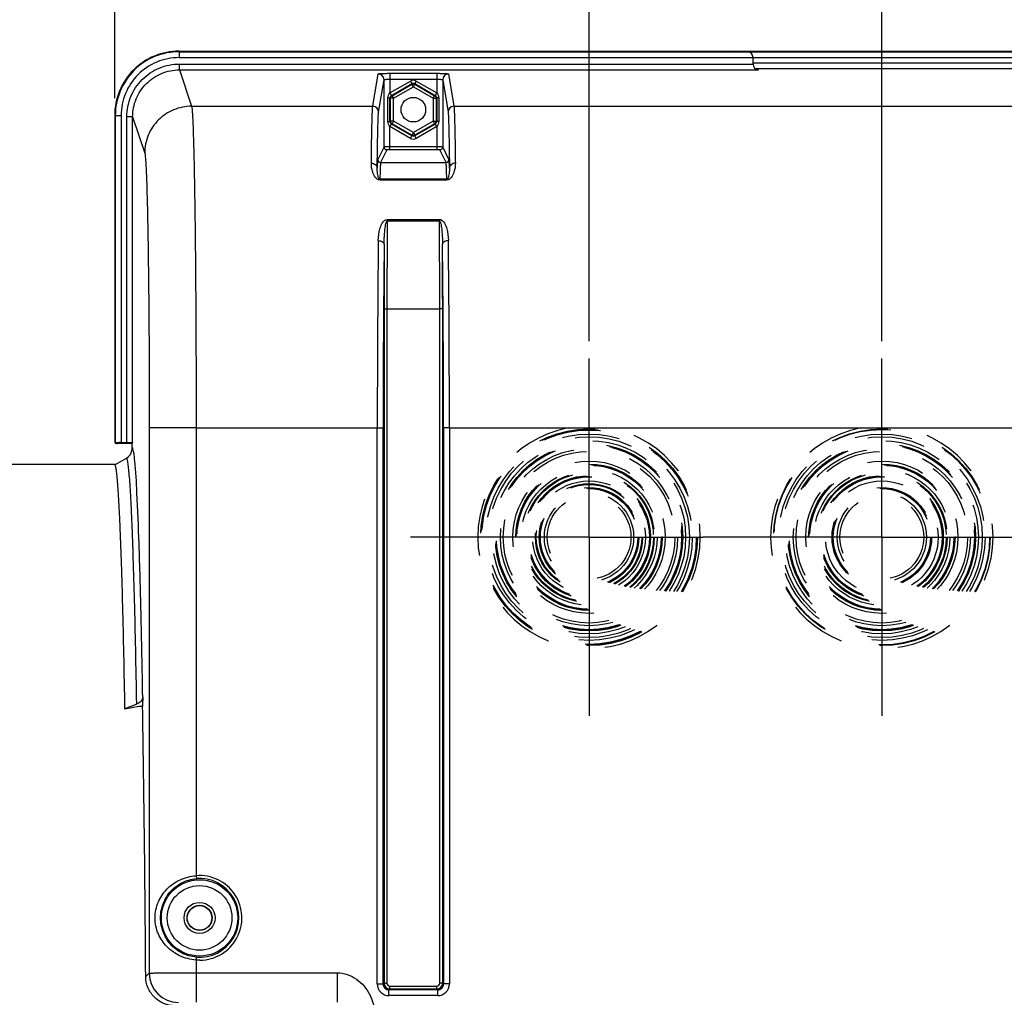
# Model space of a CAD drawing. Units: millimetres. Extents: x 0 to 594, y 0 to 420.
# Drawn here: x 177 to 233, y 296 to 351 of the extents above; entities that cross this region are included whole.
import ezdxf

# ---------------------------------------------------------------- set-up
doc = ezdxf.new("R2010")
doc.units = ezdxf.units.MM
doc.header["$LTSCALE"] = 32.67
doc.linetypes.add('CENTER', pattern=[0.6, 0.375, -0.075, 0.075, -0.075])
doc.linetypes.add('HIDDEN', pattern=[0.2, 0.1, -0.1])
doc.layers.get('0').update_dxf_attribs({"linetype": 'CONTINUOUS'})
doc.layers.add('DEFAULT_1', color=7, linetype='CENTER')
doc.layers.add('DEFAULT_2', color=8, linetype='HIDDEN')
doc.styles.get("Standard").update_dxf_attribs({"font": 'txt', "width": 0.85})
doc.dimstyles.new('DIMSTYLE_5', dxfattribs={"dimtxt": 3.5, "dimasz": 3.5, "dimexe": 1.5, "dimexo": 1, "dimgap": 0.875, "dimtad": 1, "dimdec": 4, "dimlfac": 3, "dimtxsty": 'STANDARD', "dimblk": '_FILLED', "dimblk1": '_FILLED', "dimblk2": '_FILLED', "dimcen": 0.09, "dimclrt": 5, "dimadec": 0, "dimazin": 0, "dimtp": 0.0001, "dimtm": 0.0001, "dimtfac": 1, "dimtdec": 4, "dimtofl": 0, "dimtmove": 0, "dimatfit": 3, "dimldrblk": '_FILLED', "dimfxl": 1, "dimtolj": 1, "dimarcsym": 0})

# ---------------------------------------------------------------- blocks, each defined once
blk = doc.blocks.new('_FILLED')
at = {"color": 0, "linetype": 'BYBLOCK'}
blk.add_solid([(0, 0), (-1, 0.214), (-1, -0.214)], dxfattribs=at)
blk = doc.blocks.new('*D6')
at = {"color": 2, "linetype": 'CONTINUOUS'}
for p, q in [((182.367, 376.074), (182.367, 382.671)), ((253.033, 346.968), (253.033, 382.671)), ((182.367, 381.171), (217.7, 381.171)), ((253.033, 381.171), (217.7, 381.171))]:
    blk.add_line(p, q, dxfattribs=at)
at = {"color": 2, "linetype": 'CONTINUOUS', "xscale": 3.5, "yscale": 3.5, "zscale": 3.5, "rotation": 180}
blk.add_blockref('_FILLED', (182.367, 381.171), dxfattribs=at)
at = {"color": 2, "linetype": 'CONTINUOUS', "xscale": 3.5, "yscale": 3.5, "zscale": 3.5}
blk.add_blockref('_FILLED', (253.033, 381.171), dxfattribs=at)
at = {"color": 5, "linetype": 'CONTINUOUS', "insert": (216.625, 385.546), "char_height": 3.5, "width": 8.925, "attachment_point": 2, "line_spacing_factor": 0.9}
blk.add_mtext('212', dxfattribs=at)
blk = doc.blocks.new('*D12')
at = {"color": 2, "linetype": 'CONTINUOUS'}
for p, q in [((117.033, 347.44), (117.033, 393.231)), ((269.367, 287.059), (269.367, 393.231)), ((117.033, 391.731), (193.2, 391.731)), ((269.367, 391.731), (193.2, 391.731))]:
    blk.add_line(p, q, dxfattribs=at)
at = {"color": 2, "linetype": 'CONTINUOUS', "xscale": 3.5, "yscale": 3.5, "zscale": 3.5, "rotation": 180}
blk.add_blockref('_FILLED', (117.033, 391.731), dxfattribs=at)
at = {"color": 2, "linetype": 'CONTINUOUS', "xscale": 3.5, "yscale": 3.5, "zscale": 3.5}
blk.add_blockref('_FILLED', (269.367, 391.731), dxfattribs=at)
at = {"color": 5, "linetype": 'CONTINUOUS', "insert": (193.2, 396.106), "char_height": 3.5, "width": 8.925, "attachment_point": 2, "line_spacing_factor": 0.9}
blk.add_mtext('457', dxfattribs=at)
blk = doc.blocks.new('*D13')
at = {"color": 2, "linetype": 'CONTINUOUS'}
for p, q in [((117.033, 347.44), (117.033, 382.671)), ((182.367, 371.778), (182.367, 382.671)), ((117.033, 381.171), (149.7, 381.171)), ((182.367, 381.171), (149.7, 381.171)), ((182.367, 346.968), (182.367, 364.78))]:
    blk.add_line(p, q, dxfattribs=at)
at = {"color": 2, "linetype": 'CONTINUOUS', "xscale": 3.5, "yscale": 3.5, "zscale": 3.5, "rotation": 180}
blk.add_blockref('_FILLED', (117.033, 381.171), dxfattribs=at)
at = {"color": 2, "linetype": 'CONTINUOUS', "xscale": 3.5, "yscale": 3.5, "zscale": 3.5}
blk.add_blockref('_FILLED', (182.367, 381.171), dxfattribs=at)
at = {"color": 5, "linetype": 'CONTINUOUS', "insert": (147.817, 385.546), "char_height": 3.5, "width": 8.925, "attachment_point": 2, "line_spacing_factor": 0.9}
blk.add_mtext('196', dxfattribs=at)
blk = doc.blocks.new('*D14')
at = {"color": 2, "linetype": 'CONTINUOUS'}
for p, q in [((117.033, 347.44), (117.033, 370.028)), ((209.367, 333.136), (209.367, 370.028)), ((117.033, 368.528), (163.2, 368.528)), ((209.367, 368.528), (163.2, 368.528))]:
    blk.add_line(p, q, dxfattribs=at)
at = {"color": 2, "linetype": 'CONTINUOUS', "xscale": 3.5, "yscale": 3.5, "zscale": 3.5, "rotation": 180}
blk.add_blockref('_FILLED', (117.033, 368.528), dxfattribs=at)
at = {"color": 2, "linetype": 'CONTINUOUS', "xscale": 3.5, "yscale": 3.5, "zscale": 3.5}
blk.add_blockref('_FILLED', (209.367, 368.528), dxfattribs=at)
at = {"color": 5, "linetype": 'CONTINUOUS', "insert": (163.984, 372.903), "char_height": 3.5, "width": 8.925, "attachment_point": 2, "line_spacing_factor": 0.9}
blk.add_mtext('277', dxfattribs=at)
blk = doc.blocks.new('*D15')
at = {"color": 2, "linetype": 'CONTINUOUS'}
for p, q in [((209.367, 333.136), (209.367, 370.028)), ((226.033, 333.136), (226.033, 370.028)), ((209.367, 368.528), (217.7, 368.528)), ((226.033, 368.528), (217.7, 368.528))]:
    blk.add_line(p, q, dxfattribs=at)
at = {"color": 2, "linetype": 'CONTINUOUS', "xscale": 3.5, "yscale": 3.5, "zscale": 3.5, "rotation": 180}
blk.add_blockref('_FILLED', (209.367, 368.528), dxfattribs=at)
at = {"color": 2, "linetype": 'CONTINUOUS', "xscale": 3.5, "yscale": 3.5, "zscale": 3.5}
blk.add_blockref('_FILLED', (226.033, 368.528), dxfattribs=at)
at = {"color": 5, "linetype": 'CONTINUOUS', "insert": (218.252, 372.903), "char_height": 3.5, "width": 5.95, "attachment_point": 2, "line_spacing_factor": 0.9}
blk.add_mtext('50', dxfattribs=at)

msp = doc.modelspace()

# ---------------------------------------------------------------- linework, layer by layer
at = {"color": 9, "linetype": 'CONTINUOUS'}
for p, q in [((186.031344, 349.636219), (186.031344, 349.26749)), ((186.031344, 349.600366), (249.368737, 349.600366)), ((186.031344, 349.26749), (249.368737, 349.26749)), ((186.054313, 348.567256), (186.054313, 348.900133)), ((186.054313, 348.900133), (218.70004, 348.900133)), ((218.70004, 348.975383), (249.368737, 348.975383)), ((186.054313, 348.567256), (186.743378, 346.498378)), ((186.054313, 348.567256), (219.015928, 348.567256)), ((197.0574, 346.498383), (197.363836, 348.338632)), ((198.030477, 348.373266), (198.030477, 347.25849)), ((198.030477, 348.373266), (200.702937, 348.373266)), ((198.030479, 348.040389), (200.70293, 348.040389)), ((200.702937, 348.373266), (200.702937, 347.25849)), ((201.369578, 348.338632), (201.676014, 346.498383)), ((197.390717, 346.165481), (197.697156, 348.005751)), ((198.030477, 347.25849), (199.200097, 347.933771)), ((198.120928, 347.118328), (199.283402, 347.789483)), ((198.154326, 347.099046), (199.283402, 347.750919)), ((198.237631, 346.954758), (199.366707, 347.606631)), ((199.200097, 347.933771), (199.283402, 347.789483)), ((199.283402, 347.789483), (199.283402, 347.750919)), ((199.366707, 347.606631), (199.283402, 347.750919)), ((199.366707, 347.606631), (199.450012, 347.750919)), ((199.366707, 347.606631), (200.495783, 346.954758)), ((199.533317, 347.933771), (199.450012, 347.789483)), ((199.450012, 347.789483), (199.450012, 347.750919)), ((199.450012, 347.789483), (200.612485, 347.118328)), ((199.450012, 347.750919), (200.579088, 347.099046)), ((199.533317, 347.933771), (200.702937, 347.25849)), ((201.036258, 348.005752), (201.342697, 346.165481)), ((197.923709, 345.631333), (197.923709, 346.974438)), ((197.923709, 346.974438), (198.036934, 346.974438)), ((198.036934, 345.631333), (198.036934, 346.974438)), ((198.036934, 346.974438), (198.071021, 346.954758)), ((198.071021, 345.651013), (198.071021, 346.954758)), ((198.237631, 346.954758), (198.071021, 346.954758)), ((198.120928, 347.118328), (198.154326, 347.099046)), ((198.237631, 346.954758), (198.154326, 347.099046)), ((198.237631, 345.651013), (198.237631, 346.954758)), ((200.495783, 346.954758), (200.579088, 347.099046)), ((200.495783, 346.954758), (200.495783, 345.651013)), ((200.495783, 346.954758), (200.662393, 346.954758)), ((200.612485, 347.118328), (200.579088, 347.099046)), ((200.69648, 346.974438), (200.662393, 346.954758)), ((200.662393, 346.954758), (200.662393, 345.651013)), ((200.69648, 346.974438), (200.69648, 345.631333)), ((200.809705, 346.974438), (200.69648, 346.974438)), ((200.809705, 346.974438), (200.809705, 345.631333)), ((186.743378, 346.498378), (197.0574, 346.498383)), ((201.676014, 346.498383), (233.724067, 346.498383)), ((182.366707, 345.968332), (182.735436, 345.968332)), ((182.40256, 345.968332), (182.40256, 327.338738)), ((182.735436, 345.968332), (182.735436, 327.355293)), ((183.056596, 327.355293), (183.056596, 345.89876)), ((183.389879, 345.89876), (183.056596, 345.89876)), ((183.389879, 327.372458), (183.389879, 345.89876)), ((183.389879, 345.89876), (184.077125, 343.835345)), ((197.923709, 345.631333), (198.036934, 345.631333)), ((198.030477, 344.020519), (198.030477, 345.347281)), ((199.200097, 344.672), (198.030477, 345.347281)), ((198.036934, 345.631333), (198.071021, 345.651013)), ((198.237631, 345.651013), (198.071021, 345.651013)), ((198.120928, 345.487443), (198.154326, 345.506725)), ((199.283402, 344.816288), (198.120928, 345.487443)), ((198.237631, 345.651013), (198.154326, 345.506725)), ((199.283402, 344.854852), (198.154326, 345.506725)), ((199.366707, 344.99914), (198.237631, 345.651013)), ((200.495783, 345.651013), (199.366707, 344.99914)), ((200.579088, 345.506725), (199.450012, 344.854852)), ((200.612485, 345.487443), (199.450012, 344.816288)), ((200.702937, 345.347281), (199.533317, 344.672)), ((200.495783, 345.651013), (200.579088, 345.506725)), ((200.495783, 345.651013), (200.662393, 345.651013)), ((200.612485, 345.487443), (200.579088, 345.506725)), ((200.69648, 345.631333), (200.662393, 345.651013)), ((200.809705, 345.631333), (200.69648, 345.631333)), ((200.702937, 345.347281), (200.702908, 344.18716)), ((199.200097, 344.672), (199.283402, 344.816288)), ((199.366707, 344.99914), (199.283402, 344.854852)), ((199.283402, 344.816288), (199.283402, 344.854852)), ((199.366707, 344.99914), (199.450012, 344.854852)), ((199.450012, 344.816288), (199.450012, 344.854852)), ((199.533317, 344.672), (199.450012, 344.816288)), ((197.697157, 344.184276), (197.338741, 343.46739)), ((200.702908, 344.18716), (198.030477, 344.18716)), ((200.702937, 344.18716), (200.702937, 344.020519)), ((201.394673, 343.46739), (201.036257, 344.184276)), ((197.863817, 344.017635), (197.505403, 343.300752)), ((200.702937, 344.020519), (198.030477, 344.020519)), ((201.228011, 343.300752), (200.869597, 344.017635)), ((197.505403, 343.300752), (201.228011, 343.300752)), ((197.463655, 342.293977), (197.463655, 342.346987)), ((201.269759, 342.346986), (197.463655, 342.346986)), ((201.269759, 342.293977), (197.463655, 342.293977)), ((201.269759, 342.293977), (201.269759, 342.346986)), ((197.881044, 340.061664), (197.881044, 339.970902)), ((197.881044, 340.061664), (200.85237, 340.061664)), ((197.881044, 339.970902), (200.85237, 339.970902)), ((200.85237, 340.061664), (200.85237, 339.970899)), ((197.697182, 334.967415), (197.697182, 296.592581)), ((197.697182, 334.967415), (197.863823, 334.967415)), ((197.863823, 334.967134), (197.863823, 296.592581)), ((197.863823, 334.967134), (200.869591, 334.967134)), ((201.036232, 334.967415), (200.869591, 334.967415)), ((200.869591, 296.592581), (200.869591, 334.967134)), ((201.036232, 296.59261), (201.036232, 334.967415)), ((184.336275, 328.190149), (184.336275, 297.159359)), ((187.002536, 328.190149), (184.336275, 328.190149)), ((187.002536, 328.189771), (197.314291, 328.189854)), ((187.002536, 328.189771), (187.002536, 302.703773)), ((197.314291, 328.190149), (197.647574, 328.190149)), ((197.314291, 296.542973), (197.314291, 328.189854)), ((197.647574, 296.542976), (197.647574, 328.190149)), ((201.08584, 328.190149), (201.08584, 296.542981)), ((201.419123, 328.190149), (201.08584, 328.190149)), ((201.419123, 328.189854), (201.419123, 296.542973)), ((201.419123, 328.189854), (233.980958, 328.189854)), ((187.002536, 302.703773), (187.016198, 302.537693)), ((187.002536, 297.901998), (187.016198, 298.068078)), ((187.002536, 297.901998), (187.002536, 295.510097)), ((187.222838, 297.893934), (187.002536, 297.901998)), ((184.134815, 296.957898), (184.336275, 297.159359)), ((197.314291, 296.542973), (197.647574, 296.542973)), ((197.697182, 296.592581), (197.647574, 296.542976)), ((197.697182, 296.592581), (197.863823, 296.592581)), ((201.036232, 296.592581), (200.869591, 296.592581)), ((201.08584, 296.542981), (201.036232, 296.59261)), ((201.419123, 296.542973), (201.08584, 296.542973)), ((197.980856, 295.876408), (197.980856, 296.20969)), ((198.030466, 296.259299), (197.980936, 296.20969)), ((200.752482, 296.20969), (197.980936, 296.20969)), ((198.030464, 296.259299), (198.030464, 296.42594)), ((198.030464, 296.42594), (200.702949, 296.42594)), ((198.030466, 296.259299), (200.702949, 296.259299)), ((200.702949, 296.259299), (200.702949, 296.42594)), ((200.752482, 296.20969), (200.702949, 296.259299)), ((200.752558, 295.876408), (200.752558, 296.20969)), ((200.752558, 295.876408), (197.980856, 295.876408))]:
    msp.add_line(p, q, dxfattribs=at)
at = {"color": 7, "linetype": 'CONTINUOUS'}
for p, q in [((186.031344, 349.636219), (249.368737, 349.636219)), ((218.384152, 349.600366), (217.70004, 349.636219)), ((218.70004, 348.900133), (218.70004, 349.26749)), ((218.822693, 348.642062), (249.368681, 348.642062)), ((197.697157, 344.184276), (197.697156, 348.005751)), ((201.036258, 348.005752), (201.036257, 344.184276)), ((182.366707, 345.968332), (182.366707, 327.469324)), ((182.391067, 327.327246), (182.40256, 327.338738)), ((183.366707, 327.302886), (182.533145, 327.302886)), ((182.735436, 327.355293), (183.056596, 327.355293)), ((183.389879, 327.372458), (183.366707, 327.302886)), ((183.366707, 326.971005), (183.366707, 327.302886)), ((182.372677, 326.091016), (183.039242, 326.475926)), ((151.70004, 326.136219), (182.450957, 326.136219)), ((183.964265, 312.875518), (183.954993, 312.344209)), ((183.749327, 312.32872), (182.952247, 312.178174)), ((182.952542, 312.195095), (182.952247, 312.178174)), ((183.623858, 312.467261), (182.952542, 312.195095))]:
    msp.add_line(p, q, dxfattribs=at)
for centre in [(199.366707, 346.302886), (187.20004, 300.302886)]:
    msp.add_circle(centre, 0.7, dxfattribs=at)
at = {"color": 9, "linetype": 'CONTINUOUS'}
for radius in [2.172383, 1.839094, 0.88122, 0.714597]:
    msp.add_circle((187.20004, 300.302886), radius, dxfattribs=at)
for centre, radius, start, end in [((197.363978, 348.005453), 0.333179, 0.0520474, 90.0243466), ((201.369436, 348.005453), 0.333179, 89.9756544, 179.9479516), ((199.366707, 347.645209), 0.333206, 59.9987456, 120.0012544), ((197.057538, 346.165178), 0.333179, 0.0520484, 90.0243457), ((201.675876, 346.165178), 0.333179, 89.975655, 179.947951), ((199.366707, 344.960562), 0.333206, 239.9987456, 300.0012544), ((197.863787, 344.184265), 0.16663, 179.9960411, 270.0105043), ((200.869627, 344.184265), 0.16663, 269.9894957, 0.0039589), ((197.505371, 343.467379), 0.16663, 179.9960406, 270.0105048), ((201.228043, 343.467379), 0.16663, 269.9894957, 0.0039589), ((889.694895, 335.087981), 691.831083, 179.59560491, 180.010008314), ((-517.66621, 334.996072), 718.535801, 359.997692465, 0.396694291), ((1137.548369, 328.354046), 940.234093, 179.360338426, 180.010005522), ((1103.981617, 328.351229), 906.334057, 179.348488254, 180.010182973), ((937.241177, 335.013954), 739.543997, 179.71775938, 180.003605569), ((-617.049975, 328.844849), 818.136078, 359.954150043, 0.687178725), ((-553.287427, 334.978017), 754.323659, 359.999194758, 0.27944027), ((-647.299214, 328.856911), 848.718599, 359.954967968, 0.674688108), ((187.20004, 300.302886), 2.408997, 270.5422143, 94.7027374), ((187.20004, 300.302886), 2.242356, 265.2972626, 94.7027374), ((186.003299, 297.15997), 1.667026, 180.0209836, 269.9790164), ((197.980914, 296.543031), 0.666623, 180.0050081, 269.9949919), ((197.980731, 296.542847), 0.333157, 179.9779215, 270.0352975), ((198.030517, 296.592634), 0.333335, 180.0090368, 269.9912248), ((198.030456, 296.592573), 0.166633, 179.9972534, 270.0027466), ((200.702897, 296.592634), 0.333335, 270.0090075, 359.9959204), ((200.702959, 296.592572), 0.166632, 269.9967, 0.0033), ((200.752684, 296.542847), 0.333156, 269.9652658, 0.023083), ((200.752507, 296.543024), 0.666616, 270.0043762, 359.9956238)]:
    msp.add_arc(centre, radius, start, end, dxfattribs=at)
at = {"color": 7, "linetype": 'CONTINUOUS'}
for centre, radius, start, end in [((182.705922, 327.053177), 0.666574, 300.00328, 352.9113553), ((182.705529, 327.053433), 0.666996, 352.8936589, 359.9867365), ((183.921976, 311.409406), 0.935386, 87.9772047, 100.636399)]:
    msp.add_arc(centre, radius, start, end, dxfattribs=at)
for centre, major_axis, ratio, start_param, end_param in [((218.366707, 349.26749), (0, 0.333333), 1, -1.570796327, -0.052359878), ((218.366707, 349.26749), (0.333333, 0), 1, 0.95395554, 0.997537919), ((218.366707, 349.26749), (0.333333, 0), 1, 0.831536166, 0.870531005), ((218.366707, 349.26749), (0.333333, 0), 1, 0.368569219, 0.746116663), ((218.366707, 348.975383), (0.333333, 0), 1, -0.10147334, 0), ((219.033374, 348.900133), (0, 0.333333), 1, -4.71238898, -3.193952531), ((182.450155, 327.386333), (-0.043715, 0.185637), 0.382902546, 1.019415168, 1.803443804), ((182.450155, 327.386333), (0.185637, -0.043715), 0.382902546, 4.479741503, 5.263770139), ((182.735436, 327.337824), (0.333333, 0), 0.052407779, 7.853981634, 9.372418083), ((183.056596, 327.372763), (0.333333, 0), 0.052407779, -1.570796327, -0.017453292), ((183.366707, 278.636219), (0, 47.666667), 0.017455065, -1.176270053, -0.785322005)]:
    msp.add_ellipse(centre, major_axis=major_axis, ratio=ratio, start_param=start_param, end_param=end_param, dxfattribs=at)
for points, knots in [([(186.031344, 349.636219), (185.554366, 349.636219), (184.589954, 349.445027), (183.371519, 348.628106), (182.557043, 347.408663), (182.366707, 346.4449), (182.366707, 345.968332)], [0, 0, 0, 0, 0.25006966, 0.500151797, 0.75014492, 1, 1, 1, 1]), ([(182.952542, 312.195095), (182.934498, 313.228058), (182.89729, 315.178735), (182.833655, 317.923556), (182.766039, 320.297889), (182.704218, 322.03378), (182.65161, 323.21937), (182.613833, 323.950921), (182.575679, 324.57551), (182.537232, 325.091671), (182.499093, 325.499595), (182.461134, 325.795498), (182.42808, 325.976603), (182.398531, 326.061055), (182.381973, 326.087226), (182.372677, 326.091016)], [0, 0, 0, 0, 0.222581973, 0.420341656, 0.591518579, 0.73432795, 0.794565437, 0.847196816, 0.892152249, 0.929360963, 0.958755967, 0.980281514, 0.993921142, 0.997837076, 1, 1, 1, 1]), ([(183.964265, 312.875518), (183.96279, 312.791017), (183.880982, 312.606696), (183.716931, 312.504994), (183.623858, 312.467261)], [0, 0, 0, 0, 0.456966013, 1, 1, 1, 1]), ([(185.812627, 295.302886), (185.588755, 295.302886), (185.140207, 295.394008), (184.584108, 295.774222), (184.221825, 296.323036), (184.136332, 296.749071), (184.134815, 296.957898)], [0, 0, 0, 0, 0.258552012, 0.512180841, 0.758818019, 1, 1, 1, 1])]:
    msp.add_open_spline(points, degree=3, knots=knots, dxfattribs=at)
at = {"color": 9, "linetype": 'CONTINUOUS'}
for points, knots in [([(186.031344, 349.600366), (185.559157, 349.60034), (184.604443, 349.411244), (183.398174, 348.602531), (182.591126, 347.395224), (182.402583, 346.440533), (182.40256, 345.968332)], [0, 0, 0, 0, 0.250002595, 0.499994915, 0.749989845, 1, 1, 1, 1]), ([(186.031344, 349.26749), (185.602453, 349.267437), (184.735282, 349.095688), (183.639637, 348.361068), (182.906698, 347.26438), (182.735485, 346.397236), (182.735436, 345.968332)], [0, 0, 0, 0, 0.25000191, 0.499994579, 0.749989972, 1, 1, 1, 1]), ([(183.056596, 345.89876), (183.056684, 346.288914), (183.212211, 347.077729), (183.878806, 348.075425), (184.875333, 348.743889), (185.664174, 348.900049), (186.054313, 348.900133)], [0, 0, 0, 0, 0.25001149, 0.500007114, 0.749998531, 1, 1, 1, 1]), ([(183.389879, 345.89876), (183.389879, 346.245604), (183.528029, 346.946869), (184.120362, 347.833981), (185.006175, 348.428409), (185.707479, 348.567258), (186.054313, 348.567256)], [0, 0, 0, 0, 0.250011264, 0.50000551, 0.749996547, 1, 1, 1, 1]), ([(197.363836, 348.338632), (197.364715, 348.343678), (197.388858, 348.34665), (197.421658, 348.353902), (197.485918, 348.358495), (197.56655, 348.363825), (197.666505, 348.36782), (197.822804, 348.37212), (197.945823, 348.373266), (198.030477, 348.373266)], [0, 0, 0, 0, 0.022956584, 0.081354948, 0.174255953, 0.298387155, 0.449024112, 0.620586047, 1, 1, 1, 1]), ([(197.697156, 348.005747), (197.697976, 348.015457), (197.744811, 348.021758), (197.802885, 348.03324), (197.911226, 348.038535), (197.988061, 348.040389), (198.030479, 348.040389)], [0, 0, 0, 0, 0.086572415, 0.303124342, 0.623130662, 1, 1, 1, 1]), ([(200.70293, 348.040389), (200.745347, 348.040389), (200.822183, 348.038535), (200.930528, 348.033243), (200.988599, 348.021755), (201.035439, 348.015457), (201.036258, 348.005748)], [0, 0, 0, 0, 0.376865338, 0.696873747, 0.913426915, 1, 1, 1, 1]), ([(200.702937, 348.373266), (200.787591, 348.373264), (200.91061, 348.37212), (201.066911, 348.36782), (201.166866, 348.363825), (201.247496, 348.358495), (201.311758, 348.353901), (201.344554, 348.346651), (201.368701, 348.343678), (201.369578, 348.338632)], [0, 0, 0, 0, 0.379412971, 0.550980381, 0.701616797, 0.825744385, 0.918645372, 0.977045196, 1, 1, 1, 1]), ([(198.030478, 347.25849), (198.041507, 347.240727), (198.062295, 347.208444), (198.088207, 347.162887), (198.10938, 347.138598), (198.116293, 347.119082), (198.120928, 347.118328)], [0, 0, 0, 0, 0.375848724, 0.697368934, 0.915584886, 1, 1, 1, 1]), ([(200.702936, 347.25849), (200.69179, 347.240804), (200.670856, 347.20834), (200.64461, 347.163969), (200.623373, 347.137764), (200.616647, 347.120463), (200.612487, 347.118329)], [0, 0, 0, 0, 0.375925704, 0.697580757, 0.915919802, 1, 1, 1, 1]), ([(186.743385, 346.498357), (186.39674, 346.498041), (185.696108, 346.358968), (184.810384, 345.766357), (184.216802, 344.881699), (184.077441, 344.181601), (184.077125, 343.835345)], [0, 0, 0, 0, 0.250128201, 0.500198923, 0.750153178, 1, 1, 1, 1]), ([(186.743379, 346.498378), (186.759361, 346.442212), (186.77393, 346.270571), (186.800397, 345.935964), (186.822337, 345.440079), (186.846259, 344.789877), (186.868514, 343.98997), (186.899089, 342.646939), (186.93163, 340.659294), (186.962402, 337.956312), (186.985261, 334.902516), (186.999381, 331.607544), (187.002536, 329.342859), (187.002536, 328.189771)], [0, 0, 0, 0, 0.009565821, 0.027990273, 0.055141764, 0.090787448, 0.134607075, 0.186211974, 0.310853096, 0.460242573, 0.629019602, 0.811111316, 1, 1, 1, 1]), ([(196.976111, 343.256135), (196.981457, 343.688745), (196.991765, 344.449591), (197.011414, 345.427696), (197.027364, 346.039412), (197.044365, 346.359153), (197.051444, 346.461944), (197.0574, 346.498383)], [0, 0, 0, 0, 0.40013327, 0.703697351, 0.904900227, 0.965852348, 1, 1, 1, 1]), ([(201.676014, 346.498383), (201.68197, 346.461944), (201.689049, 346.359153), (201.70605, 346.039413), (201.722, 345.427696), (201.741649, 344.449591), (201.751957, 343.688745), (201.757303, 343.256135)], [0, 0, 0, 0, 0.034147648, 0.095099756, 0.296302627, 0.599866714, 1, 1, 1, 1]), ([(197.309431, 342.982213), (197.314777, 343.40694), (197.325086, 344.153927), (197.344731, 345.11422), (197.360685, 345.714823), (197.377681, 346.02876), (197.384765, 346.129705), (197.390717, 346.165481)], [0, 0, 0, 0, 0.40011394, 0.703669487, 0.904877219, 0.965836539, 1, 1, 1, 1]), ([(201.342697, 346.165481), (201.348648, 346.129705), (201.355733, 346.02876), (201.372729, 345.714823), (201.388683, 345.11422), (201.408328, 344.153927), (201.418637, 343.40694), (201.423983, 342.982213)], [0, 0, 0, 0, 0.034163469, 0.095122782, 0.296330512, 0.599886062, 1, 1, 1, 1]), ([(198.030478, 345.347281), (198.041624, 345.364967), (198.062558, 345.397431), (198.088804, 345.441802), (198.110041, 345.468007), (198.116767, 345.485308), (198.120927, 345.487442)], [0, 0, 0, 0, 0.375925704, 0.697580757, 0.915919802, 1, 1, 1, 1]), ([(200.702936, 345.347281), (200.691907, 345.365044), (200.671119, 345.397327), (200.645207, 345.442884), (200.624034, 345.467173), (200.617121, 345.486689), (200.612485, 345.487443)], [0, 0, 0, 0, 0.375848724, 0.697368935, 0.915584887, 1, 1, 1, 1]), ([(198.030477, 344.18716), (197.988211, 344.18716), (197.910109, 344.186862), (197.817806, 344.186929), (197.758132, 344.18552), (197.726763, 344.186517), (197.709073, 344.183357), (197.698793, 344.185909), (197.697157, 344.184276)], [0, 0, 0, 0, 0.380370741, 0.703657461, 0.828143746, 0.921179083, 0.979198516, 1, 1, 1, 1]), ([(201.036257, 344.184276), (201.034628, 344.185905), (201.024376, 344.18336), (201.006734, 344.186514), (200.975424, 344.185518), (200.915785, 344.186928), (200.823423, 344.186861), (200.745245, 344.18716), (200.702908, 344.18716)], [0, 0, 0, 0, 0.020731993, 0.078577676, 0.171400719, 0.295713545, 0.619031888, 1, 1, 1, 1]), ([(184.077125, 343.835345), (184.092946, 343.7878), (184.107777, 343.640651), (184.13407, 343.354916), (184.156103, 342.930961), (184.179989, 342.375395), (184.202257, 341.691829), (184.232824, 340.544214), (184.265368, 338.845734), (184.296139, 336.535976), (184.318999, 333.926421), (184.333119, 331.11076), (184.336275, 329.175506), (184.336275, 328.190149)], [0, 0, 0, 0, 0.009604718, 0.028047116, 0.05520891, 0.090859632, 0.134680578, 0.18628429, 0.310917169, 0.460293326, 0.62905429, 0.811128731, 1, 1, 1, 1]), ([(198.030477, 344.020519), (198.009323, 344.020519), (197.970911, 344.019464), (197.917272, 344.022207), (197.887752, 344.014924), (197.865782, 344.021557), (197.863817, 344.017635)], [0, 0, 0, 0, 0.38064713, 0.703690396, 0.921064674, 1, 1, 1, 1]), ([(200.869597, 344.017635), (200.867637, 344.021548), (200.845701, 344.014929), (200.816195, 344.022209), (200.762541, 344.019463), (200.724105, 344.020519), (200.702937, 344.020519)], [0, 0, 0, 0, 0.078735836, 0.295853079, 0.619104769, 1, 1, 1, 1]), ([(197.463655, 342.293977), (197.260878, 342.291154), (197.064245, 342.645504), (196.988365, 342.995053), (196.975066, 343.171554), (196.976111, 343.256135)], [0, 0, 0, 0, 0.539183759, 0.775105351, 1, 1, 1, 1]), ([(196.976111, 343.256091), (197.058968, 343.255752), (197.221557, 343.209768), (197.30898, 343.054451), (197.309431, 342.982208)], [0, 0, 0, 0, 0.534213456, 1, 1, 1, 1]), ([(197.338741, 343.46739), (197.332446, 343.454776), (197.331164, 343.407158), (197.321252, 343.313748), (197.31615, 343.164988), (197.311543, 343.049053), (197.309431, 342.982213)], [0, 0, 0, 0, 0.086943977, 0.282853627, 0.587569521, 1, 1, 1, 1]), ([(197.505403, 343.300752), (197.501654, 343.293343), (197.499282, 343.267018), (197.49326, 343.215852), (197.488847, 343.136365), (197.480855, 342.976954), (197.472351, 342.710622), (197.466588, 342.479917), (197.463655, 342.346986)], [0, 0, 0, 0, 0.026079832, 0.08057896, 0.163611121, 0.275072899, 0.582419265, 1, 1, 1, 1]), ([(201.269759, 342.346986), (201.266826, 342.479917), (201.261063, 342.710622), (201.252559, 342.976954), (201.244567, 343.136365), (201.240154, 343.215852), (201.234132, 343.267018), (201.23176, 343.293343), (201.228011, 343.300752)], [0, 0, 0, 0, 0.417580734, 0.724927088, 0.836388882, 0.919421046, 0.973920169, 1, 1, 1, 1]), ([(201.757303, 343.256135), (201.75835, 343.17153), (201.745039, 342.995007), (201.669137, 342.645259), (201.472499, 342.292011), (201.269759, 342.293977)], [0, 0, 0, 0, 0.224956116, 0.460946515, 1, 1, 1, 1]), ([(201.423983, 342.982213), (201.421871, 343.049052), (201.417264, 343.164988), (201.412162, 343.313748), (201.40225, 343.407158), (201.400968, 343.454776), (201.394673, 343.46739)], [0, 0, 0, 0, 0.412430487, 0.717146388, 0.913056014, 1, 1, 1, 1]), ([(201.757303, 343.256135), (201.674438, 343.255796), (201.511833, 343.209804), (201.42442, 343.054457), (201.423983, 342.982208)], [0, 0, 0, 0, 0.534217029, 1, 1, 1, 1]), ([(197.463655, 342.346984), (197.427797, 342.34998), (197.38678, 342.423072), (197.352033, 342.533529), (197.325419, 342.673307), (197.310551, 342.830276), (197.308368, 342.932719), (197.309431, 342.982208)], [0, 0, 0, 0, 0.160300674, 0.294247824, 0.544867657, 0.779480847, 1, 1, 1, 1]), ([(201.423983, 342.982208), (201.425046, 342.932743), (201.422868, 342.830297), (201.408005, 342.673675), (201.381462, 342.533091), (201.346655, 342.424606), (201.305835, 342.346403), (201.269759, 342.346984)], [0, 0, 0, 0, 0.220416737, 0.454914231, 0.705399706, 0.839257595, 1, 1, 1, 1]), ([(197.372871, 338.85079), (197.375653, 339.078061), (197.421197, 339.426926), (197.569066, 339.847845), (197.760568, 340.061718), (197.881044, 340.061664)], [0, 0, 0, 0, 0.492641885, 0.738870615, 1, 1, 1, 1]), ([(197.706154, 338.65696), (197.70698, 338.770352), (197.712435, 338.995997), (197.729208, 339.276557), (197.750686, 339.499298), (197.772126, 339.662484), (197.797419, 339.803406), (197.82705, 339.899788), (197.853285, 339.970514), (197.881044, 339.970897)], [0, 0, 0, 0, 0.253624907, 0.504570195, 0.629040995, 0.7528728, 0.876192407, 0.937907214, 1, 1, 1, 1]), ([(200.85237, 340.061664), (200.972943, 340.064506), (201.164478, 339.846413), (201.312247, 339.427397), (201.357757, 339.077968), (201.360543, 338.85079)], [0, 0, 0, 0, 0.26141818, 0.50755041, 1, 1, 1, 1]), ([(200.85237, 339.970897), (200.879216, 339.964332), (200.906453, 339.902722), (200.935847, 339.802166), (200.961272, 339.663306), (200.982694, 339.4994), (201.004198, 339.276819), (201.020975, 338.996065), (201.026433, 338.770385), (201.02726, 338.65696)], [0, 0, 0, 0, 0.061817083, 0.123530649, 0.24689368, 0.370763806, 0.495273045, 0.746296139, 1, 1, 1, 1]), ([(197.372871, 338.85079), (197.415288, 338.85044), (197.541507, 338.839208), (197.703931, 338.747988), (197.706153, 338.65696)], [0, 0, 0, 0, 0.317803688, 1, 1, 1, 1]), ([(201.360543, 338.85077), (201.318129, 338.85042), (201.191913, 338.839188), (201.029499, 338.747986), (201.027261, 338.65696)], [0, 0, 0, 0, 0.317794944, 1, 1, 1, 1]), ([(183.51248, 326.325465), (183.502283, 326.427893), (183.482607, 326.60365), (183.45045, 326.833555), (183.417659, 326.966129), (183.393083, 327.045043), (183.372524, 327.053279)], [0, 0, 0, 0, 0.413470506, 0.717081093, 0.911038279, 1, 1, 1, 1]), ([(183.623858, 312.467261), (183.605666, 313.508648), (183.568102, 315.475288), (183.504077, 318.242559), (183.435771, 320.636186), (183.373403, 322.386175), (183.320508, 323.581413), (183.282433, 324.318992), (183.243919, 324.948622), (183.205131, 325.46888), (183.166689, 325.88003), (183.128435, 326.178244), (183.095097, 326.360735), (183.06531, 326.445787), (183.048608, 326.472131), (183.039242, 326.475926)], [0, 0, 0, 0, 0.222590928, 0.420370212, 0.59155527, 0.73434294, 0.794597089, 0.847237793, 0.89218657, 0.929387421, 0.958777759, 0.980297653, 0.993928726, 0.997840339, 1, 1, 1, 1]), ([(183.964265, 312.875518), (183.936229, 314.480511), (183.878148, 317.387761), (183.774777, 321.262384), (183.661756, 324.141016), (183.572972, 325.717835), (183.51248, 326.325465)], [0, 0, 0, 0, 0.357800986, 0.648151413, 0.863892245, 1, 1, 1, 1]), ([(187.002536, 297.901998), (186.679547, 297.92702), (186.060428, 298.089585), (185.304509, 298.627604), (184.792524, 299.38766), (184.602609, 300.302755), (184.792408, 301.217906), (185.304417, 301.978107), (186.060385, 302.516164), (186.679541, 302.67875), (187.002536, 302.703773)], [0, 0, 0, 0, 0.132695716, 0.255341649, 0.372416052, 0.499972515, 0.627561198, 0.744641219, 0.86730187, 1, 1, 1, 1]), ([(187.016198, 298.068078), (186.724754, 298.09211), (186.16876, 298.253057), (185.511994, 298.770067), (185.082296, 299.474438), (184.926869, 300.302768), (185.082197, 301.131142), (185.511916, 301.835641), (186.168718, 302.352696), (186.724748, 302.51366), (187.016198, 302.537693)], [0, 0, 0, 0, 0.132782118, 0.254607061, 0.371572133, 0.499972132, 0.628405161, 0.745375305, 0.867215053, 1, 1, 1, 1]), ([(184.336275, 297.159359), (184.341628, 297.161367), (184.361973, 297.160466), (184.403329, 297.163734), (184.469983, 297.164312), (184.605219, 297.167146), (184.829174, 297.169203), (185.156829, 297.171849), (185.553924, 297.173819), (186.176948, 297.175946), (186.665947, 297.17651), (187.002526, 297.17651)], [0, 0, 0, 0, 0.006431714, 0.02220125, 0.047174211, 0.081118121, 0.174562396, 0.299025903, 0.449832907, 0.62131634, 1, 1, 1, 1]), ([(187.002526, 297.17651), (188.341001, 297.17651), (190.348716, 297.176874), (192.691042, 297.176024), (193.862215, 297.177192), (194.531439, 297.175275), (194.866083, 297.178958), (195.033374, 297.17651)], [0, 0, 0, 0, 0.500000183, 0.750000275, 0.87500032, 0.937500339, 1, 1, 1, 1]), ([(195.033374, 297.17651), (195.034093, 296.966136), (195.033737, 296.576765), (195.033319, 296.118158), (195.032577, 295.818213), (195.034893, 295.66424), (195.031877, 295.567693), (195.035582, 295.522211), (195.033374, 295.510097)], [0, 0, 0, 0, 0.37873023, 0.701013492, 0.825479241, 0.918916662, 0.977832601, 1, 1, 1, 1]), ([(195.033374, 297.17651), (195.418592, 297.17651), (196.202442, 296.898433), (196.960046, 295.960082), (197.260091, 294.806285), (197.255439, 294.023962), (197.253178, 293.633)], [0, 0, 0, 0, 0.248035104, 0.497577804, 0.74826207, 1, 1, 1, 1])]:
    msp.add_open_spline(points, degree=3, knots=knots, dxfattribs=at)
for points in [[(199.283402, 347.789483), (199.331487, 347.81727), (199.401927, 347.81727), (199.450012, 347.789483)], [(199.283402, 347.750919), (199.331509, 347.778668), (199.401905, 347.778668), (199.450012, 347.750919)], [(197.923709, 346.974438), (197.92371, 347.075553), (197.955938, 347.190048), (198.030477, 347.258371)], [(198.036934, 346.974438), (198.036913, 347.029975), (198.072837, 347.090549), (198.120927, 347.118329)], [(198.071021, 346.954758), (198.071043, 347.010295), (198.106241, 347.071259), (198.154326, 347.099046)], [(200.579088, 347.099046), (200.627173, 347.071259), (200.662371, 347.010295), (200.662393, 346.954758)], [(200.612487, 347.118329), (200.660576, 347.090547), (200.696504, 347.029975), (200.69648, 346.974438)], [(200.702937, 347.258371), (200.777471, 347.190042), (200.80971, 347.075553), (200.809705, 346.974438)], [(198.030477, 345.3474), (197.955943, 345.415729), (197.923704, 345.530218), (197.923709, 345.631333)], [(198.120927, 345.487442), (198.072838, 345.515224), (198.03691, 345.575796), (198.036934, 345.631333)], [(198.154326, 345.506725), (198.106241, 345.534512), (198.071043, 345.595476), (198.071021, 345.651013)], [(200.662393, 345.651013), (200.662371, 345.595476), (200.627173, 345.534512), (200.579088, 345.506725)], [(200.69648, 345.631333), (200.696501, 345.575796), (200.660577, 345.515222), (200.612487, 345.487442)], [(200.809705, 345.631333), (200.809704, 345.530218), (200.777476, 345.415723), (200.702937, 345.3474)], [(199.450012, 344.854852), (199.401905, 344.827103), (199.331509, 344.827103), (199.283402, 344.854852)], [(199.450012, 344.816288), (199.401927, 344.788501), (199.331487, 344.788501), (199.283402, 344.816288)]]:
    msp.add_open_spline(points, degree=3, dxfattribs=at)
at = {"layer": 'DEFAULT_1', "color": 2, "linetype": 'CENTER'}
for p, q in [((209.366707, 321.969552), (209.366707, 332.136219)), ((226.033374, 321.969552), (226.033374, 332.136219)), ((209.366707, 321.969552), (199.20004, 321.969552)), ((209.366707, 321.969552), (209.366707, 311.802886)), ((209.366707, 321.969552), (215.866707, 321.969552)), ((226.033374, 321.969552), (215.866707, 321.969552)), ((226.033374, 321.969552), (226.033374, 311.802886)), ((226.033374, 321.969552), (236.20004, 321.969552))]:
    msp.add_line(p, q, dxfattribs=at)
at = {"layer": 'DEFAULT_2', "color": 8, "linetype": 'HIDDEN'}
for centre, radius in [((209.366707, 321.969552), 6.166667), ((209.366707, 321.969552), 6.132413), ((209.366707, 321.969552), 6.10201), ((226.033374, 321.969552), 6.166667), ((226.033374, 321.969552), 6.132413), ((209.366707, 321.969552), 5.873247), ((209.366707, 321.969552), 5.71663), ((209.366707, 321.969552), 5.499997), ((209.366707, 321.969552), 5.333333), ((226.033374, 321.969552), 5.873247), ((226.033374, 321.969552), 5.71663), ((226.033374, 321.969552), 5.499997), ((226.033374, 321.969552), 5.333333), ((209.366707, 321.969552), 5.299079), ((209.366707, 321.969552), 5.268677), ((209.366707, 321.969552), 5.039914), ((209.366707, 321.969552), 4.883296), ((226.033374, 321.969552), 5.299079), ((226.033374, 321.969552), 5.268677), ((226.033374, 321.969552), 5.039914), ((226.033374, 321.969552), 4.883296), ((209.366707, 321.969552), 4.333329), ((226.033374, 321.969552), 4.333329), ((209.366707, 321.969552), 4.166667), ((209.366707, 321.969552), 4.132413), ((209.366707, 321.969552), 4.10201), ((209.366707, 321.969552), 3.873247), ((209.366707, 321.969552), 3.716628), ((209.366707, 321.969552), 3.666661), ((226.033374, 321.969552), 4.166667), ((226.033374, 321.969552), 4.132413), ((226.033374, 321.969552), 4.10201), ((226.033374, 321.969552), 3.873247), ((226.033374, 321.969552), 3.716628), ((226.033374, 321.969552), 3.666661), ((209.366707, 321.969552), 3.5), ((209.366707, 321.969552), 3.465746), ((209.366707, 321.969552), 3.435344), ((209.366707, 321.969552), 3.20658), ((226.033374, 321.969552), 3.5), ((226.033374, 321.969552), 3.465746), ((226.033374, 321.969552), 3.435344), ((226.033374, 321.969552), 3.20658), ((209.366707, 321.969552), 3.04996), ((209.366707, 321.969552), 2.999993), ((209.366707, 321.969552), 2.833333), ((209.366707, 321.969552), 2.799079), ((209.366707, 321.969552), 2.768677), ((209.366707, 321.969552), 2.539913), ((226.033374, 321.969552), 2.833333), ((226.033374, 321.969552), 2.799079), ((226.033374, 321.969552), 2.768677), ((226.033374, 321.969552), 2.539913), ((209.366707, 321.969552), 2.383292), ((226.033374, 321.969552), 2.383292)]:
    msp.add_circle(centre, radius, dxfattribs=at)
for centre in [(209.366707, 321.969552), (226.033374, 321.969552)]:
    msp.add_arc(centre, 6.333333, 100.8267852, 79.1732148, dxfattribs=at)

# ---------------------------------------------------------------- dimensions: what is measured, and where the dimension line sits
at = {"color": 2, "linetype": 'CONTINUOUS'}
for base, p1, p2, picture, middle in [((269.366707, 391.730503), (117.033374, 346.440172), (269.366707, 286.0592), '*D12', (193.200041, 391.730503)), ((253.033374, 381.170719), (182.366707, 375.074332), (253.033374, 345.968332), '*D6', (216.624928, 381.170719)), ((209.366707, 368.527992), (117.033374, 346.440172), (209.366707, 332.136219), '*D14', (163.983781, 368.527992)), ((226.033374, 368.527992), (209.366707, 332.136219), (226.033374, 332.136219), '*D15', (218.251965, 368.527992))]:
    dim = msp.add_linear_dim(base=base, p1=p1, p2=p2, dimstyle='DIMSTYLE_5', dxfattribs=at)
    dim.commit()
    dim.dimension.update_dxf_attribs({"geometry": picture, "text_midpoint": middle, "dimtype": 160})
dim = msp.add_linear_dim(base=(117.033374, 381.170719), p1=(182.366707, 345.968332), p2=(117.033374, 346.440172), angle=180, dimstyle='DIMSTYLE_5', dxfattribs=at)
dim.commit()
dim.dimension.update_dxf_attribs({"geometry": '*D13', "text_midpoint": (148.18896, 381.170719), "dimtype": 160})

doc.saveas('drawing.dxf')
